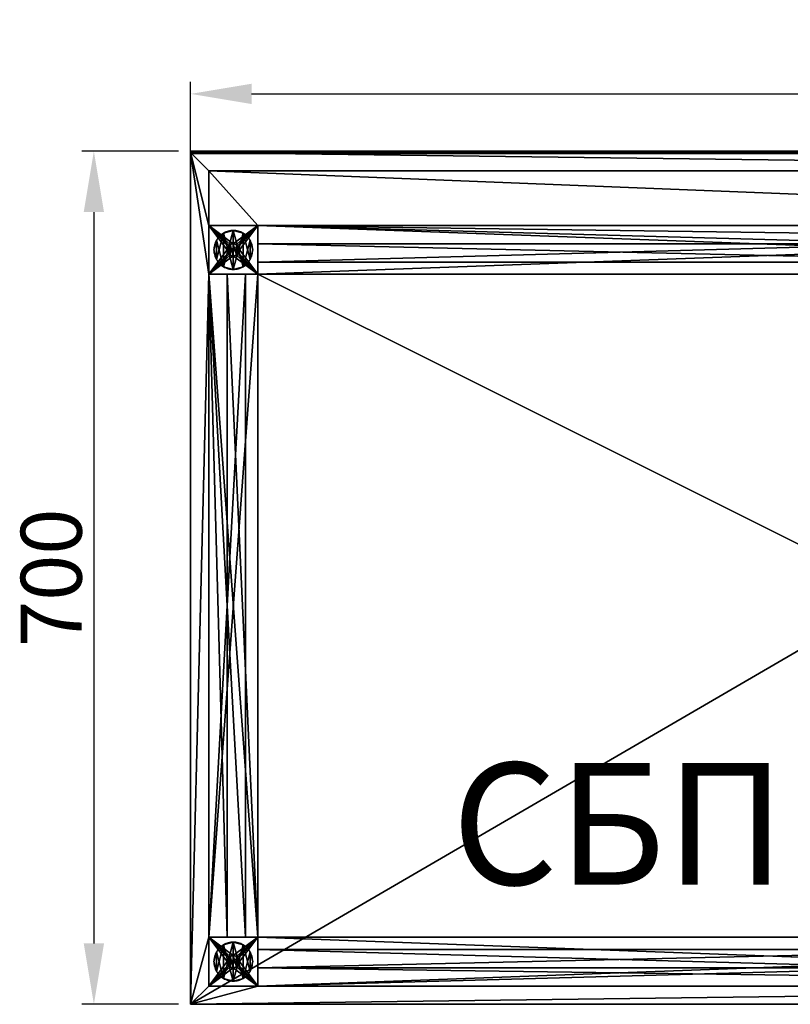
# Model space of a CAD drawing. Extents: x -147 to 1200, y -700 to 115.
# Drawn here: x -140 to 492, y -700 to 108 of the extents above; entities that cross this region are included whole.
import ezdxf
from ezdxf.enums import TextEntityAlignment as Align

# ---------------------------------------------------------------- set-up
doc = ezdxf.new("R2010")
doc.units = 0
doc.header["$PDMODE"] = 3
doc.header["$PDSIZE"] = 20
for name, color, linetype in [('3D', 250, 'Continuous'), ('NAME', 1, 'Continuous'), ('NUMBER', 5, 'Continuous'), ('sizenerzh', 31, 'Continuous')]:
    doc.layers.add(name, color=color, linetype=linetype)
doc.layers.add('Plan', color=1, linetype='Continuous', true_color=0xff0000)
doc.dimstyles.new('size nerzh', dxfattribs={"dimtxt": 50, "dimasz": 50, "dimexe": 10, "dimexo": 10, "dimgap": 10, "dimtad": 1, "dimdec": 0, "dimzin": 0, "dimdsep": 46, "dimtxsty": 'Standard', "dimcen": 10, "dimclrd": 256, "dimclre": 256, "dimclrt": 256, "dimadec": 0, "dimazin": 0, "dimtfac": 1, "dimtdec": 0, "dimtofl": 0, "dimtmove": 0, "dimatfit": 3, "dimfxl": 1, "dimtolj": 1, "dimtzin": 0, "dimarcsym": 0})

# ---------------------------------------------------------------- blocks, each defined once
blk = doc.blocks.new('*D13')
at = {"layer": 'Defpoints', "color": 0, "transparency": 16777216}
for p in [(1200, 47), (1200, 0), (0, -10)]:
    blk.add_point(p, dxfattribs=at)
at = {"layer": 'sizenerzh', "lineweight": -2, "transparency": 16777216}
for p, q in [((0, 0), (0, 57)), ((1200, 10), (1200, 57)), ((50, 47), (1150, 47))]:
    blk.add_line(p, q, dxfattribs=at)
at = {"layer": 'sizenerzh', "transparency": 16777216}
for points in [[(50, 55.33), (50, 38.66), (0, 47)], [(1150, 55.33), (1150, 38.66), (1200, 47)]]:
    blk.add_solid(points, dxfattribs=at)
at = {"layer": 'sizenerzh', "transparency": 16777216, "insert": (600, 82), "char_height": 50, "attachment_point": 5}
blk.add_mtext('\\A1;1200', dxfattribs=at)
blk = doc.blocks.new('*D14')
at = {"layer": 'Defpoints', "color": 0, "transparency": 16777216}
for p in [(0, 0), (-79.43, -700), (0, -700)]:
    blk.add_point(p, dxfattribs=at)
at = {"layer": 'sizenerzh', "lineweight": -2, "transparency": 16777216}
for p, q in [((-10, 0), (-89.43, 0)), ((-79.43, -50), (-79.43, -650)), ((-10, -700), (-89.43, -700))]:
    blk.add_line(p, q, dxfattribs=at)
at = {"layer": 'sizenerzh', "transparency": 16777216}
for points in [[(-87.76, -50), (-71.1, -50), (-79.43, 0)], [(-87.76, -650), (-71.1, -650), (-79.43, -700)]]:
    blk.add_solid(points, dxfattribs=at)
at = {"layer": 'sizenerzh', "transparency": 16777216, "insert": (-114.43, -350), "char_height": 50, "attachment_point": 5, "rotation": 90}
blk.add_mtext('\\A1;700', dxfattribs=at)
blk = doc.blocks.new('*U12')
at = {"layer": 'Plan'}
for points in [[(0, 0), (0, -2)], [(1200, 0), (0, 0)], [(0, -1), (1200, -1)], [(0, -2), (0, -700)], [(0, -2), (1200, -2)], [(15, -61), (15, -16)], [(15, -16), (1185, -16)], [(15, -61), (55, -61)], [(15, -101), (15, -61)], [(55, -91), (55, -61)], [(55, -61), (1145, -61)], [(55, -61), (55, -101)], [(35, -65), (33.93, -65.04), (32.88, -65.14), (31.84, -65.31), (30.83, -65.55), (29.83, -65.86), (28.86, -66.23), (27.91, -66.66), (27, -67.14), (26.12, -67.69), (25.28, -68.29), (24.47, -68.95), (23.71, -69.66), (22.99, -70.42), (22.33, -71.24), (21.71, -72.09), (21.14, -73), (20.64, -73.94), (20.21, -74.91), (19.84, -75.89), (19.54, -76.89), (19.3, -77.91), (19.13, -78.93), (19.03, -79.96), (19, -81), (19.03, -82.04), (19.13, -83.07), (19.3, -84.09), (19.54, -85.11), (19.84, -86.11), (20.21, -87.09), (20.64, -88.06), (21.14, -89), (21.71, -89.91), (22.33, -90.76), (22.99, -91.58), (23.71, -92.34), (24.47, -93.05), (25.28, -93.71), (26.12, -94.31), (27, -94.86), (27.91, -95.34), (28.86, -95.77), (29.83, -96.14), (30.83, -96.45), (31.84, -96.69), (32.88, -96.86), (33.93, -96.96), (35, -97)], [(35, -97), (36.07, -96.96), (37.12, -96.86), (38.16, -96.69), (39.17, -96.45), (40.17, -96.14), (41.14, -95.77), (42.09, -95.34), (43, -94.86), (43.88, -94.31), (44.72, -93.71), (45.53, -93.05), (46.29, -92.34), (47.01, -91.58), (47.67, -90.76), (48.29, -89.91), (48.86, -89), (49.36, -88.06), (49.79, -87.09), (50.16, -86.11), (50.46, -85.11), (50.7, -84.09), (50.87, -83.07), (50.97, -82.04), (51, -81), (50.97, -79.96), (50.87, -78.93), (50.7, -77.91), (50.46, -76.89), (50.16, -75.89), (49.79, -74.91), (49.36, -73.94), (48.86, -73), (48.29, -72.09), (47.67, -71.24), (47.01, -70.42), (46.29, -69.66), (45.53, -68.95), (44.72, -68.29), (43.88, -67.69), (43, -67.14), (42.09, -66.66), (41.14, -66.23), (40.17, -65.86), (39.17, -65.55), (38.16, -65.31), (37.12, -65.14), (36.07, -65.04), (35, -65)], [(35, -76), (34.67, -76.01), (34.34, -76.04), (34.01, -76.1), (33.7, -76.17), (33.38, -76.27), (33.08, -76.38), (32.79, -76.52), (32.5, -76.67), (32.23, -76.84), (31.96, -77.03), (31.71, -77.23), (31.47, -77.46), (31.25, -77.69), (31.04, -77.95), (30.85, -78.22), (30.67, -78.5), (30.51, -78.79), (30.38, -79.1), (30.26, -79.4), (30.17, -79.72), (30.09, -80.03), (30.04, -80.35), (30.01, -80.68), (30, -81), (30.01, -81.32), (30.04, -81.65), (30.09, -81.97), (30.17, -82.28), (30.26, -82.6), (30.38, -82.9), (30.51, -83.21), (30.67, -83.5), (30.85, -83.78), (31.04, -84.05), (31.25, -84.31), (31.47, -84.54), (31.71, -84.77), (31.96, -84.97), (32.23, -85.16), (32.5, -85.33), (32.79, -85.48), (33.08, -85.62), (33.38, -85.73), (33.7, -85.83), (34.01, -85.9), (34.34, -85.96), (34.67, -85.99), (35, -86)], [(35, -86), (35.33, -85.99), (35.66, -85.96), (35.99, -85.9), (36.3, -85.83), (36.62, -85.73), (36.92, -85.62), (37.21, -85.48), (37.5, -85.33), (37.77, -85.16), (38.04, -84.97), (38.29, -84.77), (38.53, -84.54), (38.75, -84.31), (38.96, -84.05), (39.15, -83.78), (39.33, -83.5), (39.49, -83.21), (39.62, -82.9), (39.74, -82.6), (39.83, -82.28), (39.91, -81.97), (39.96, -81.65), (39.99, -81.32), (40, -81), (39.99, -80.68), (39.96, -80.35), (39.91, -80.03), (39.83, -79.72), (39.74, -79.4), (39.62, -79.1), (39.49, -78.79), (39.33, -78.5), (39.15, -78.22), (38.96, -77.95), (38.75, -77.69), (38.53, -77.46), (38.29, -77.23), (38.04, -77.03), (37.77, -76.84), (37.5, -76.67), (37.21, -76.52), (36.92, -76.38), (36.62, -76.27), (36.3, -76.17), (35.99, -76.1), (35.66, -76.04), (35.33, -76.01), (35, -76)], [(55, -76), (1145, -76)], [(1145, -91), (55, -91)], [(15, -645), (15, -101)], [(15, -101), (45, -101)], [(15, -645), (15, -101)], [(55, -101), (15, -101)], [(30, -645), (30, -101)], [(45, -101), (45, -645)], [(45, -645), (15, -645)], [(15, -645), (55, -645)], [(15, -685), (15, -645)], [(55, -645), (55, -685)], [(35, -649), (33.93, -649.04), (32.88, -649.14), (31.84, -649.31), (30.83, -649.55), (29.83, -649.86), (28.86, -650.23), (27.91, -650.66), (27, -651.14), (26.12, -651.69), (25.28, -652.29), (24.47, -652.95), (23.71, -653.66), (22.99, -654.42), (22.33, -655.24), (21.71, -656.09), (21.14, -657), (20.64, -657.94), (20.21, -658.91), (19.84, -659.89), (19.54, -660.89), (19.3, -661.91), (19.13, -662.93), (19.03, -663.96), (19, -665), (19.03, -666.04), (19.13, -667.07), (19.3, -668.09), (19.54, -669.11), (19.84, -670.11), (20.21, -671.09), (20.64, -672.06), (21.14, -673), (21.71, -673.91), (22.33, -674.76), (22.99, -675.58), (23.71, -676.34), (24.47, -677.05), (25.28, -677.71), (26.12, -678.31), (27, -678.86), (27.91, -679.34), (28.86, -679.77), (29.83, -680.14), (30.83, -680.45), (31.84, -680.69), (32.88, -680.86), (33.93, -680.96), (35, -681)], [(35, -681), (36.07, -680.96), (37.12, -680.86), (38.16, -680.69), (39.17, -680.45), (40.17, -680.14), (41.14, -679.77), (42.09, -679.34), (43, -678.86), (43.88, -678.31), (44.72, -677.71), (45.53, -677.05), (46.29, -676.34), (47.01, -675.58), (47.67, -674.76), (48.29, -673.91), (48.86, -673), (49.36, -672.06), (49.79, -671.09), (50.16, -670.11), (50.46, -669.11), (50.7, -668.09), (50.87, -667.07), (50.97, -666.04), (51, -665), (50.97, -663.96), (50.87, -662.93), (50.7, -661.91), (50.46, -660.89), (50.16, -659.89), (49.79, -658.91), (49.36, -657.94), (48.86, -657), (48.29, -656.09), (47.67, -655.24), (47.01, -654.42), (46.29, -653.66), (45.53, -652.95), (44.72, -652.29), (43.88, -651.69), (43, -651.14), (42.09, -650.66), (41.14, -650.23), (40.17, -649.86), (39.17, -649.55), (38.16, -649.31), (37.12, -649.14), (36.07, -649.04), (35, -649)], [(35, -660), (34.67, -660.01), (34.34, -660.04), (34.01, -660.1), (33.7, -660.17), (33.38, -660.27), (33.08, -660.38), (32.79, -660.52), (32.5, -660.67), (32.23, -660.84), (31.96, -661.03), (31.71, -661.23), (31.47, -661.46), (31.25, -661.69), (31.04, -661.95), (30.85, -662.22), (30.67, -662.5), (30.51, -662.79), (30.38, -663.1), (30.26, -663.4), (30.17, -663.72), (30.09, -664.03), (30.04, -664.35), (30.01, -664.68), (30, -665), (30.01, -665.32), (30.04, -665.65), (30.09, -665.97), (30.17, -666.28), (30.26, -666.6), (30.38, -666.9), (30.51, -667.21), (30.67, -667.5), (30.76, -667.64), (30.85, -667.78), (31.04, -668.05), (31.25, -668.31), (31.47, -668.54), (31.71, -668.77), (31.96, -668.97), (32.23, -669.16), (32.5, -669.33), (32.79, -669.48), (33.08, -669.62), (33.38, -669.73), (33.7, -669.83), (34.01, -669.9), (34.34, -669.96), (34.67, -669.99), (35, -670)], [(35, -670), (35.33, -669.99), (35.66, -669.96), (35.99, -669.9), (36.3, -669.83), (36.62, -669.73), (36.92, -669.62), (37.21, -669.48), (37.5, -669.33), (37.77, -669.16), (38.04, -668.97), (38.29, -668.77), (38.53, -668.54), (38.75, -668.31), (38.96, -668.05), (39.15, -667.78), (39.33, -667.5), (39.49, -667.21), (39.62, -666.9), (39.74, -666.6), (39.83, -666.28), (39.91, -665.97), (39.96, -665.65), (39.99, -665.32), (40, -665), (39.99, -664.68), (39.96, -664.35), (39.91, -664.03), (39.83, -663.72), (39.74, -663.4), (39.62, -663.1), (39.49, -662.79), (39.33, -662.5), (39.15, -662.22), (38.96, -661.95), (38.75, -661.69), (38.53, -661.46), (38.29, -661.23), (38.04, -661.03), (37.77, -660.84), (37.5, -660.67), (37.21, -660.52), (36.92, -660.38), (36.62, -660.27), (36.3, -660.17), (35.99, -660.1), (35.66, -660.04), (35.33, -660.01), (35, -660)], [(55, -685), (55, -655)], [(55, -655), (1145, -655)], [(1145, -670), (55, -670)], [(15, -685), (55, -685)], [(1145, -685), (55, -685)], [(1145, -685), (55, -685)], [(0, -700), (1200, -700)]]:
    blk.add_lwpolyline(points, dxfattribs=at)
at = {"layer": 'NAME'}
blk.add_attdef('NAME', text='', height=100, dxfattribs=at).set_placement((550.28, -838.1, 0), align=Align.CENTER)
at = {"layer": 'NUMBER'}
blk.add_attdef('NUMBER', (495.32, -475.04), '', height=150, dxfattribs=at)
at = {"layer": 'sizenerzh'}
dim = blk.add_linear_dim(base=(1200, 47), p1=(0, -10), p2=(1200, 0), dimstyle='size nerzh', dxfattribs=at)
dim.commit()
dim.dimension.update_dxf_attribs({"geometry": '*D13', "text_midpoint": (600, 82)})
dim = blk.add_linear_dim(base=(-79.43, -700), p1=(0, 0), p2=(0, -700), angle=90, dimstyle='size nerzh', dxfattribs=at)
dim.commit()
dim.dimension.update_dxf_attribs({"geometry": '*D14', "text_midpoint": (-114.43, -350)})
at = {"layer": '3D'}
mesh = blk.add_polyface(dxfattribs=at)
corners = [(15, -61, 849), (15, -16, 849), (55, -61, 849), (15, -61, 810), (15, -16, 810), (0, -1, 880), (0, -1, 810), (0, -2, 850), (0, -2, 890), (0, 0, 890), (0, 0, 880), (15, -101, 810), (15, -61, 30), (15, -101, 30), (55, -61, 30), (55, -101, 30), (35, -76, 10), (35, -76, 25), (37.5, -76.67, 10), (15, -61, 25), (15, -101, 25), (32.5, -76.67, 25), (30.67, -78.5, 25), (30, -81, 25), (55, -61, 25), (32.5, -76.67, 10), (30, -81, 10), (30.67, -78.5, 10), (32.5, -85.33, 10), (35, -86, 10), (35, -65, 10), (35, -65), (27, -67.14, 10), (27, -67.14), (21.14, -73, 10), (19, -81), (19, -81, 10), (21.14, -73), (27, -94.86), (35, -97), (27, -94.86, 10), (21.14, -89, 10)]
mesh.append_faces([[corners[k] for k in face] for face in [(11, 6, 3, 11), (21, 19, 17, 21), (19, 23, 20, 19), (25, 28, 27, 25), (33, 38, 37, 33), (32, 40, 30, 32), (34, 41, 32, 34)]], dxfattribs={"vtx0": -1, "vtx1": -1, "vtx3": -1})
mesh.append_faces([[corners[k] for k in face] for face in [(5, 7, 8, 5), (5, 8, 9, 5)]], dxfattribs={"vtx0": -1, "vtx2": -1, "vtx3": -1})
mesh.append_faces([[corners[k] for k in face] for face in [(5, 9, 10, 5)]], dxfattribs={"vtx0": -1, "vtx3": -1})
mesh.append_faces([[corners[k] for k in face] for face in [(5, 6, 7, 5), (4, 3, 6, 4), (21, 22, 19, 21), (22, 23, 19, 22), (19, 24, 17, 19), (25, 16, 29, 25), (33, 31, 39, 33)]], dxfattribs={"vtx1": -1, "vtx2": -1, "vtx3": -1})
mesh.append_faces([[corners[k] for k in face] for face in [(0, 1, 2, 0), (3, 4, 0, 3), (0, 2, 3, 0), (16, 17, 18, 16), (12, 14, 19, 12), (12, 13, 14, 12), (17, 16, 21, 17), (21, 25, 22, 21), (26, 23, 27, 26), (27, 22, 25, 27), (30, 31, 32, 30), (32, 33, 34, 32), (35, 36, 37, 35), (37, 34, 33, 37), (36, 41, 34, 36)]], dxfattribs={"vtx1": -1, "vtx3": -1})
mesh.append_faces([[corners[k] for k in face] for face in [(4, 1, 0, 4), (3, 12, 13, 3), (14, 12, 3, 14), (12, 14, 15, 12), (12, 19, 20, 12), (16, 25, 21, 16), (23, 22, 27, 23), (31, 33, 32, 31), (36, 34, 37, 36)]], dxfattribs={"vtx2": -1, "vtx3": -1})
mesh = blk.add_polyface(dxfattribs=at)
corners = [(55, -91, 849), (55, -61, 849), (55, -91, 749), (55, -61, 749), (1145, -61, 849), (1145, -91, 749), (1145, -61, 749), (1145, -91, 849), (55, -101, 199), (30, -101, 199), (55, -101, 200), (55, -76, 160), (55, -76, 199), (55, -61, 160), (55, -61, 200), (1145, -61, 200), (1145, -76, 160), (1145, -101, 199), (0, -2, 850), (0, -700, 850), (1200, -2, 850), (1145, -101, 849), (55, -101, 849), (15, -16, 849), (0, -1, 880), (1200, -1, 880), (0, -1, 810), (15, -16, 810), (1185, -16, 810), (1200, -1, 810), (55, -61, 30), (55, -101, 30), (0, -2, 890), (0, 0, 890), (1200, 0, 890), (0, 0, 880), (55, -61, 25), (55, -101, 25), (40, -81, 25), (48.86, -89, 10), (48.86, -89), (51, -81, 10), (48.86, -73), (48.86, -73, 10), (51, -81), (43, -67.14), (43, -94.86, 10)]
mesh.append_faces([[corners[k] for k in face] for face in [(1, 23, 4, 1)]], dxfattribs={"vtx0": -1, "vtx1": -1, "vtx2": -1, "vtx3": -1})
mesh.append_faces([[corners[k] for k in face] for face in [(12, 17, 8, 12), (1, 21, 22, 1), (27, 26, 28, 27), (37, 38, 36, 37), (42, 40, 45, 42), (39, 43, 46, 39)]], dxfattribs={"vtx0": -1, "vtx1": -1, "vtx3": -1})
mesh.append_faces([[corners[k] for k in face] for face in [(10, 14, 12, 10), (14, 13, 12, 14), (26, 29, 28, 26)]], dxfattribs={"vtx1": -1, "vtx2": -1, "vtx3": -1})
mesh.append_faces([[corners[k] for k in face] for face in [(0, 1, 2, 0), (1, 4, 3, 1), (2, 3, 5, 2), (1, 0, 4, 1), (8, 9, 10, 8), (11, 12, 13, 11), (8, 10, 12, 8), (14, 15, 13, 14), (14, 10, 15, 14), (11, 16, 12, 11), (18, 19, 20, 18), (24, 25, 26, 24), (27, 28, 23, 27), (1, 22, 30, 1), (18, 20, 32, 18), (33, 32, 34, 33), (33, 34, 35, 33), (24, 35, 25, 24), (30, 31, 36, 30), (39, 40, 41, 39), (42, 43, 44, 42), (44, 41, 40, 44)]], dxfattribs={"vtx1": -1, "vtx3": -1})
mesh.append_faces([[corners[k] for k in face] for face in [(1, 3, 2, 1), (0, 2, 5, 0), (3, 6, 5, 3), (0, 7, 4, 0), (22, 31, 30, 22), (31, 37, 36, 31), (43, 41, 44, 43), (42, 44, 40, 42), (39, 41, 43, 39)]], dxfattribs={"vtx2": -1, "vtx3": -1})
mesh = blk.add_polyface(dxfattribs=at)
corners = [(1145, -61, 849), (1145, -61, 749), (55, -61, 749), (1145, -91, 849), (1145, -91, 749), (55, -91, 849), (1149, -81), (1149, -81, 10), (1151.14, -73), (1151.14, -89, 10), (1157, -94.86, 10), (1151.14, -89), (1151.14, -73, 10), (1157, -67.14), (1157, -94.86), (1157, -67.14, 10), (1145, -101, 30), (1145, -61, 30), (1145, -101, 25), (1145, -61, 25), (1160, -81, 25), (1162.5, -85.33, 25), (1165, -86, 25), (1145, -61, 160), (1145, -76, 160), (55, -61, 160), (55, -76, 160), (1145, -61, 200), (1145, -101, 199), (1145, -76, 199), (1145, -101, 200), (1170, -101, 199), (55, -101, 200), (55, -76, 199), (1145, -645, 199), (55, -101, 199), (55, -61, 849), (1145, -101, 849), (1145, -645, 849), (55, -101, 849), (1185, -16, 849), (15, -16, 849), (1200, -1, 880), (1200, -1, 810), (0, -1, 810), (1185, -16, 810), (1200, -2, 850), (1200, -2, 890), (0, -2, 890), (1200, 0, 890), (1200, 0, 880), (0, 0, 880)]
mesh.append_faces([[corners[k] for k in face] for face in [(28, 34, 35, 28), (37, 38, 39, 37)]], dxfattribs={"vtx0": -1, "vtx1": -1, "vtx2": -1, "vtx3": -1})
mesh.append_faces([[corners[k] for k in face] for face in [(11, 8, 14, 11), (12, 9, 15, 12), (19, 20, 18, 19), (27, 32, 30, 27), (40, 0, 41, 40)]], dxfattribs={"vtx0": -1, "vtx1": -1, "vtx3": -1})
mesh.append_faces([[corners[k] for k in face] for face in [(18, 21, 22, 18)]], dxfattribs={"vtx0": -1, "vtx2": -1, "vtx3": -1})
mesh.append_faces([[corners[k] for k in face] for face in [(23, 27, 29, 23), (27, 30, 29, 27)]], dxfattribs={"vtx1": -1, "vtx2": -1, "vtx3": -1})
mesh.append_faces([[corners[k] for k in face] for face in [(0, 3, 1, 0), (3, 5, 4, 3), (6, 7, 8, 6), (7, 6, 9, 7), (11, 9, 6, 11), (8, 12, 13, 8), (6, 8, 11, 6), (7, 9, 12, 7), (16, 17, 18, 16), (23, 24, 25, 23), (28, 29, 30, 28), (24, 23, 29, 24), (28, 30, 31, 28), (37, 0, 16, 37)]], dxfattribs={"vtx1": -1, "vtx3": -1})
mesh.append_faces([[corners[k] for k in face] for face in [(0, 1, 2, 0), (3, 4, 1, 3), (10, 9, 11, 10), (7, 12, 8, 7), (17, 19, 18, 17), (24, 26, 25, 24), (27, 23, 25, 27), (24, 29, 33, 24), (33, 29, 28, 33), (36, 0, 37, 36), (42, 43, 44, 42), (45, 40, 41, 45), (0, 17, 16, 0), (46, 47, 48, 46), (48, 47, 49, 48), (49, 50, 51, 49), (51, 50, 42, 51)]], dxfattribs={"vtx2": -1, "vtx3": -1})
mesh = blk.add_polyface(dxfattribs=at)
corners = [(15, -101, 849), (45, -101, 849), (15, -101, 749), (30, -101, 160), (15, -101, 160), (30, -101, 199), (15, -101, 200), (55, -101, 200), (30, -645, 199), (55, -101, 849), (55, -645, 849), (15, -645, 849), (15, -101, 810), (0, -2, 850), (0, -1, 810), (0, -700, 810), (15, -61, 810), (15, -101, 30), (55, -101, 30), (15, -61, 30), (35, -86, 25), (35, -86, 10), (37.5, -85.33, 25), (15, -101, 25), (55, -101, 25), (30, -81, 25), (30.67, -83.5, 25), (32.5, -85.33, 25), (55, -61, 30), (30, -81, 10), (32.5, -85.33, 10), (30.67, -83.5, 10), (32.5, -76.67, 10), (30.67, -78.5, 10), (35, -76, 10), (37.5, -85.33, 10), (19, -81, 10), (19, -81), (21.14, -89, 10), (27, -94.86), (27, -94.86, 10), (21.14, -89), (35, -97), (35, -97, 10), (27, -67.14), (21.14, -73), (27, -67.14, 10), (35, -65, 10)]
mesh.append_faces([[corners[k] for k in face] for face in [(30, 32, 21, 30), (31, 33, 30, 31), (21, 34, 35, 21), (39, 44, 42, 39), (41, 45, 39, 41), (40, 46, 38, 40)]], dxfattribs={"vtx0": -1, "vtx1": -1, "vtx3": -1})
mesh.append_faces([[corners[k] for k in face] for face in [(13, 14, 15, 13), (12, 15, 14, 12), (23, 27, 20, 23)]], dxfattribs={"vtx0": -1, "vtx2": -1, "vtx3": -1})
mesh.append_faces([[corners[k] for k in face] for face in [(4, 6, 5, 4), (6, 7, 5, 6), (0, 9, 10, 0), (25, 26, 23, 25), (26, 27, 23, 26), (40, 43, 47, 40)]], dxfattribs={"vtx1": -1, "vtx2": -1, "vtx3": -1})
mesh.append_faces([[corners[k] for k in face] for face in [(0, 1, 2, 0), (3, 4, 5, 3), (0, 11, 12, 0), (12, 16, 17, 12), (0, 12, 9, 0), (17, 18, 12, 17), (17, 19, 18, 17), (20, 21, 22, 20), (17, 19, 23, 17), (25, 29, 26, 25), (30, 27, 31, 30), (21, 20, 30, 21), (31, 26, 29, 31), (29, 33, 31, 29), (36, 37, 38, 36), (39, 40, 41, 39), (42, 43, 39, 42), (41, 38, 37, 41), (37, 45, 41, 37)]], dxfattribs={"vtx1": -1, "vtx3": -1})
mesh.append_faces([[corners[k] for k in face] for face in [(3, 5, 8, 3), (17, 23, 24, 17), (17, 18, 28, 17), (20, 27, 30, 20), (27, 26, 31, 27), (43, 40, 39, 43), (40, 38, 41, 40)]], dxfattribs={"vtx2": -1, "vtx3": -1})
mesh = blk.add_polyface(dxfattribs=at)
corners = [(15, -645, 30), (15, -645, 25), (15, -685, 25), (55, -645, 30), (32.5, -660.67, 25), (35, -660, 25), (30.67, -662.5, 25), (30, -665, 25), (55, -645, 25), (15, -685, 30), (35, -660, 10), (15, -645, 849), (15, -101, 849), (15, -645, 749), (15, -101, 749), (45, -645, 749), (45, -101, 749), (45, -101, 849), (45, -645, 849), (35, -649, 10), (35, -649), (27, -651.14, 10), (27, -651.14), (21.14, -657, 10), (21.14, -657), (27, -678.86), (35, -681), (27, -678.86, 10), (21.14, -673, 10), (30, -645, 160), (30, -645, 199), (15, -645, 160), (15, -645, 200), (15, -101, 200), (15, -101, 160), (30, -101, 160), (55, -101, 200), (55, -645, 200), (55, -645, 849), (15, -645, 810), (15, -101, 810), (0, -700, 850), (0, -2, 850), (0, -700, 810), (55, -685, 30)]
mesh.append_faces([[corners[k] for k in face] for face in [(4, 1, 5, 4), (1, 7, 2, 1), (22, 25, 24, 22), (21, 27, 19, 21), (23, 28, 21, 23)]], dxfattribs={"vtx0": -1, "vtx1": -1, "vtx3": -1})
mesh.append_faces([[corners[k] for k in face] for face in [(4, 6, 1, 4), (6, 7, 1, 6), (1, 8, 5, 1), (22, 20, 26, 22), (32, 31, 30, 32), (32, 37, 36, 32), (40, 39, 43, 40)]], dxfattribs={"vtx1": -1, "vtx2": -1, "vtx3": -1})
mesh.append_faces([[corners[k] for k in face] for face in [(0, 3, 1, 0), (0, 9, 3, 0), (5, 10, 4, 5), (11, 12, 13, 11), (13, 14, 15, 13), (12, 11, 17, 12), (19, 20, 21, 19), (21, 22, 23, 21), (24, 23, 22, 24), (29, 30, 31, 29), (32, 33, 31, 32), (35, 29, 34, 35), (33, 32, 36, 33), (29, 35, 30, 29), (11, 12, 38, 11), (41, 42, 43, 41), (11, 38, 39, 11)]], dxfattribs={"vtx1": -1, "vtx3": -1})
mesh.append_faces([[corners[k] for k in face] for face in [(0, 1, 2, 0), (12, 14, 13, 12), (11, 13, 15, 11), (14, 16, 15, 14), (11, 18, 17, 11), (20, 22, 21, 20), (33, 34, 31, 33), (29, 31, 34, 29), (11, 39, 40, 11), (39, 0, 9, 39), (3, 0, 39, 3), (0, 3, 44, 0)]], dxfattribs={"vtx2": -1, "vtx3": -1})
mesh = blk.add_polyface(dxfattribs=at)
corners = [(1145, -685, 30), (1145, -645, 30), (1145, -685, 25), (1145, -645, 25), (1160, -665, 25), (1162.5, -669.33, 25), (1165, -670, 25), (1149, -665), (1149, -665, 10), (1151.14, -657), (1151.14, -673, 10), (1157, -678.86, 10), (1151.14, -673), (1151.14, -657, 10), (1157, -651.14), (1157, -678.86), (1157, -651.14, 10), (1145, -670, 160), (1145, -670, 199), (1145, -685, 160), (1145, -645, 199), (1145, -645, 200), (1145, -685, 200), (55, -685, 200), (1170, -645, 199), (1145, -101, 200), (55, -101, 200), (55, -645, 200), (55, -670, 160), (55, -670, 199), (0, -700, 850), (1200, -700, 850), (1200, -2, 850), (1145, -685, 849), (55, -645, 849), (1145, -645, 849), (55, -685, 849), (1145, -685, 810), (55, -685, 810), (1200, -700, 810), (0, -700, 810), (1145, -655, 849), (1145, -655, 749), (55, -655, 749), (1145, -685, 749)]
mesh.append_faces([[corners[k] for k in face] for face in [(21, 25, 26, 21), (21, 26, 27, 21)]], dxfattribs={"vtx0": -1, "vtx1": -1, "vtx2": -1, "vtx3": -1})
mesh.append_faces([[corners[k] for k in face] for face in [(3, 4, 2, 3), (12, 9, 15, 12), (13, 10, 16, 13), (33, 34, 35, 33)]], dxfattribs={"vtx0": -1, "vtx1": -1, "vtx3": -1})
mesh.append_faces([[corners[k] for k in face] for face in [(2, 5, 6, 2), (21, 27, 23, 21)]], dxfattribs={"vtx0": -1, "vtx2": -1, "vtx3": -1})
mesh.append_faces([[corners[k] for k in face] for face in [(21, 22, 18, 21), (22, 19, 18, 22), (39, 40, 37, 39), (35, 1, 37, 35)]], dxfattribs={"vtx1": -1, "vtx2": -1, "vtx3": -1})
mesh.append_faces([[corners[k] for k in face] for face in [(0, 1, 2, 0), (7, 8, 9, 7), (8, 7, 10, 8), (12, 10, 7, 12), (9, 13, 14, 9), (7, 9, 12, 7), (8, 10, 13, 8), (17, 18, 19, 17), (20, 21, 18, 20), (22, 23, 19, 22), (20, 24, 21, 20), (22, 21, 23, 22), (17, 28, 18, 17), (18, 29, 20, 18), (37, 38, 33, 37), (33, 35, 37, 33), (41, 33, 42, 41), (33, 36, 44, 33)]], dxfattribs={"vtx1": -1, "vtx3": -1})
mesh.append_faces([[corners[k] for k in face] for face in [(1, 3, 2, 1), (11, 10, 12, 11), (8, 13, 9, 8), (30, 31, 32, 30), (33, 36, 34, 33), (39, 31, 30, 39), (1, 0, 37, 1), (41, 42, 43, 41), (33, 44, 42, 33), (43, 42, 44, 43), (36, 33, 41, 36)]], dxfattribs={"vtx2": -1, "vtx3": -1})
mesh = blk.add_polyface(dxfattribs=at)
corners = [(45, -101, 849), (45, -101, 749), (15, -101, 749), (30, -101, 199), (55, -101, 199), (55, -645, 199), (55, -61, 849), (55, -61, 30), (15, -61, 810), (55, -101, 30), (55, -101, 849), (15, -101, 810), (39.33, -83.5, 10), (39.33, -83.5, 25), (37.5, -85.33, 10), (40, -81, 25), (39.33, -78.5, 10), (39.33, -78.5, 25), (40, -81, 10), (37.5, -76.67, 25), (35, -76, 25), (37.5, -76.67, 10), (37.5, -85.33, 25), (35, -86, 10), (55, -61, 25), (15, -61, 25), (15, -101, 30), (55, -101, 25), (35, -86, 25), (15, -101, 25), (35, -76, 10), (35, -97, 10), (35, -97), (43, -94.86, 10), (48.86, -89), (48.86, -89, 10), (43, -94.86), (48.86, -73, 10), (48.86, -73), (43, -67.14, 10), (35, -65), (35, -65, 10), (43, -67.14)]
mesh.append_faces([[corners[k] for k in face] for face in [(22, 27, 28, 22), (20, 24, 19, 20), (16, 12, 21, 16), (21, 14, 30, 21), (32, 40, 36, 32), (42, 36, 40, 42), (41, 31, 39, 41), (33, 39, 31, 33)]], dxfattribs={"vtx0": -1, "vtx1": -1, "vtx3": -1})
mesh.append_faces([[corners[k] for k in face] for face in [(3, 4, 5, 3), (6, 7, 8, 6), (9, 10, 11, 9), (22, 13, 27, 22), (13, 15, 27, 13), (15, 17, 24, 15), (17, 19, 24, 17), (27, 29, 28, 27), (12, 14, 21, 12), (34, 36, 42, 34), (37, 39, 33, 37)]], dxfattribs={"vtx1": -1, "vtx2": -1, "vtx3": -1})
mesh.append_faces([[corners[k] for k in face] for face in [(12, 13, 14, 12), (13, 12, 15, 13), (16, 17, 18, 16), (17, 16, 19, 17), (21, 19, 16, 21), (18, 15, 12, 18), (14, 22, 23, 14), (9, 26, 27, 9), (31, 32, 33, 31), (34, 35, 36, 34), (37, 38, 39, 37), (40, 41, 42, 40), (42, 39, 38, 42), (36, 33, 32, 36)]], dxfattribs={"vtx1": -1, "vtx3": -1})
mesh.append_faces([[corners[k] for k in face] for face in [(0, 1, 2, 0), (20, 19, 21, 20), (17, 15, 18, 17), (13, 22, 14, 13), (7, 24, 25, 7), (16, 18, 12, 16), (41, 39, 42, 41), (35, 33, 36, 35)]], dxfattribs={"vtx2": -1, "vtx3": -1})
mesh = blk.add_polyface(dxfattribs=at)
corners = [(55, -645, 30), (55, -685, 30), (55, -645, 25), (55, -685, 25), (40, -665, 25), (48.86, -673), (48.86, -673, 10), (43, -678.86), (51, -665, 10), (48.86, -657), (48.86, -657, 10), (51, -665), (43, -651.14, 10), (43, -678.86, 10), (43, -651.14), (55, -685, 160), (55, -670, 160), (1145, -685, 160), (1145, -670, 160), (55, -685, 200), (55, -645, 199), (55, -670, 199), (55, -645, 200), (30, -645, 199), (1145, -670, 199), (55, -101, 199), (1145, -645, 199), (55, -645, 849), (55, -101, 849), (1145, -645, 849), (55, -685, 810), (55, -685, 849), (1145, -685, 849), (0, -700, 810), (1200, -700, 810), (0, -700, 850), (1145, -685, 810), (15, -685, 810), (55, -655, 849), (55, -685, 749), (55, -655, 749), (1145, -655, 849), (1145, -685, 749)]
mesh.append_faces([[corners[k] for k in face] for face in [(20, 25, 26, 20), (27, 28, 29, 27)]], dxfattribs={"vtx0": -1, "vtx1": -1, "vtx2": -1, "vtx3": -1})
mesh.append_faces([[corners[k] for k in face] for face in [(3, 4, 2, 3), (9, 5, 14, 9), (6, 10, 13, 6), (20, 26, 21, 20)]], dxfattribs={"vtx0": -1, "vtx1": -1, "vtx3": -1})
mesh.append_faces([[corners[k] for k in face] for face in [(33, 30, 36, 33)]], dxfattribs={"vtx0": -1, "vtx2": -1, "vtx3": -1})
mesh.append_faces([[corners[k] for k in face] for face in [(5, 7, 14, 5), (10, 12, 13, 10), (15, 19, 21, 15), (19, 22, 21, 19), (0, 27, 30, 0)]], dxfattribs={"vtx1": -1, "vtx2": -1, "vtx3": -1})
mesh.append_faces([[corners[k] for k in face] for face in [(0, 1, 2, 0), (5, 6, 7, 5), (6, 5, 8, 6), (9, 10, 11, 9), (10, 9, 12, 10), (11, 8, 5, 11), (15, 16, 17, 15), (20, 21, 22, 20), (16, 15, 21, 16), (20, 22, 23, 20), (33, 34, 35, 33), (31, 30, 27, 31), (1, 0, 30, 1), (30, 37, 1, 30), (31, 38, 39, 31), (38, 41, 40, 38), (39, 40, 42, 39), (38, 31, 41, 38)]], dxfattribs={"vtx1": -1, "vtx3": -1})
mesh.append_faces([[corners[k] for k in face] for face in [(1, 3, 2, 1), (10, 8, 11, 10), (6, 13, 7, 6), (9, 11, 5, 9), (6, 8, 10, 6), (16, 18, 17, 16), (19, 15, 17, 19), (16, 21, 24, 16), (30, 31, 32, 30), (38, 40, 39, 38), (31, 39, 42, 31)]], dxfattribs={"vtx2": -1, "vtx3": -1})
mesh = blk.add_polyface(dxfattribs=at)
corners = [(35, -670, 25), (35, -670, 10), (37.5, -669.33, 25), (39.33, -667.5, 10), (39.33, -667.5, 25), (37.5, -669.33, 10), (40, -665, 25), (39.33, -662.5, 10), (39.33, -662.5, 25), (40, -665, 10), (37.5, -660.67, 25), (35, -660, 10), (35, -660, 25), (37.5, -660.67, 10), (55, -645, 30), (55, -645, 25), (15, -645, 25), (55, -685, 30), (15, -685, 30), (55, -685, 25), (15, -685, 25), (45, -101, 849), (45, -645, 849), (45, -101, 749), (45, -645, 749), (15, -645, 849), (35, -681, 10), (35, -681), (43, -678.86, 10), (35, -649), (35, -649, 10), (43, -651.14), (43, -651.14, 10), (48.86, -657), (43, -678.86), (55, -645, 200), (15, -645, 200), (30, -645, 199), (30, -101, 199), (55, -645, 199), (55, -645, 849), (15, -645, 810)]
mesh.append_faces([[corners[k] for k in face] for face in [(2, 19, 0, 2), (12, 15, 10, 12), (1, 11, 5, 1), (7, 3, 13, 7), (13, 5, 11, 13), (27, 29, 34, 27), (31, 34, 29, 31), (30, 26, 32, 30), (28, 32, 26, 28)]], dxfattribs={"vtx0": -1, "vtx1": -1, "vtx3": -1})
mesh.append_faces([[corners[k] for k in face] for face in [(2, 4, 19, 2), (4, 6, 19, 4), (6, 8, 15, 6), (8, 10, 15, 8), (19, 20, 0, 19), (3, 5, 13, 3), (35, 36, 37, 35), (40, 14, 41, 40)]], dxfattribs={"vtx1": -1, "vtx2": -1, "vtx3": -1})
mesh.append_faces([[corners[k] for k in face] for face in [(0, 1, 2, 0), (3, 4, 5, 3), (4, 3, 6, 4), (7, 8, 9, 7), (8, 7, 10, 8), (11, 12, 13, 11), (13, 10, 7, 13), (9, 6, 3, 9), (5, 2, 1, 5), (17, 18, 19, 17), (21, 22, 23, 21), (22, 25, 24, 22), (26, 27, 28, 26), (29, 30, 31, 29), (31, 32, 33, 31), (34, 28, 27, 34), (37, 38, 39, 37)]], dxfattribs={"vtx1": -1, "vtx3": -1})
mesh.append_faces([[corners[k] for k in face] for face in [(12, 10, 13, 12), (8, 6, 9, 8), (4, 2, 5, 4), (14, 15, 16, 14), (7, 9, 3, 7), (22, 24, 23, 22), (30, 32, 31, 30)]], dxfattribs={"vtx2": -1, "vtx3": -1})
mesh = blk.add_polyface(dxfattribs=at)
corners = [(15, -685, 30), (15, -645, 30), (15, -685, 25), (55, -685, 25), (30, -665, 25), (30.67, -667.5, 25), (32.5, -669.33, 25), (35, -670, 25), (55, -685, 30), (55, -645, 30), (35, -660, 10), (32.5, -660.67, 10), (32.5, -660.67, 25), (30.67, -662.5, 25), (30, -665, 10), (30.67, -662.5, 10), (32.5, -669.33, 10), (30.67, -667.5, 10), (35, -670, 10), (19, -665), (19, -665, 10), (21.14, -657), (21.14, -673, 10), (27, -678.86), (27, -678.86, 10), (21.14, -673), (35, -681), (35, -681, 10), (21.14, -657, 10), (27, -651.14), (27, -651.14, 10), (35, -649, 10), (15, -645, 810), (15, -685, 810), (0, -700, 810), (55, -685, 810)]
mesh.append_faces([[corners[k] for k in face] for face in [(16, 11, 18, 16), (11, 16, 15, 11), (17, 15, 16, 17), (23, 29, 26, 23), (25, 21, 23, 25), (24, 30, 22, 24)]], dxfattribs={"vtx0": -1, "vtx1": -1, "vtx3": -1})
mesh.append_faces([[corners[k] for k in face] for face in [(2, 6, 7, 2)]], dxfattribs={"vtx0": -1, "vtx2": -1, "vtx3": -1})
mesh.append_faces([[corners[k] for k in face] for face in [(4, 5, 2, 4), (5, 6, 2, 5), (11, 10, 18, 11), (24, 27, 31, 24), (32, 33, 34, 32), (33, 35, 34, 33)]], dxfattribs={"vtx1": -1, "vtx2": -1, "vtx3": -1})
mesh.append_faces([[corners[k] for k in face] for face in [(0, 1, 2, 0), (12, 11, 13, 12), (14, 4, 15, 14), (4, 14, 5, 4), (16, 6, 17, 16), (18, 7, 16, 18), (17, 5, 14, 17), (15, 13, 11, 15), (14, 15, 17, 14), (19, 20, 21, 19), (20, 19, 22, 20), (23, 24, 25, 23), (26, 27, 23, 26), (25, 22, 19, 25), (19, 21, 25, 19), (20, 22, 28, 20), (33, 32, 0, 33), (0, 1, 8, 0)]], dxfattribs={"vtx1": -1, "vtx3": -1})
mesh.append_faces([[corners[k] for k in face] for face in [(0, 2, 3, 0), (0, 8, 9, 0), (10, 11, 12, 10), (7, 6, 16, 7), (6, 5, 17, 6), (4, 13, 15, 4), (27, 24, 23, 27), (24, 22, 25, 24), (20, 28, 21, 20), (33, 0, 8, 33)]], dxfattribs={"vtx2": -1, "vtx3": -1})

msp = doc.modelspace()

# ---------------------------------------------------------------- block references
ref = msp.add_blockref('*U12', (0, 0))
ref.add_attrib('NAME', 'СБП 12х7х8.5 Н', dxfattribs={"layer": 'NAME', "height": 100}).set_placement((707.55, -601.87, 0), align=Align.CENTER)

doc.saveas('drawing.dxf')
